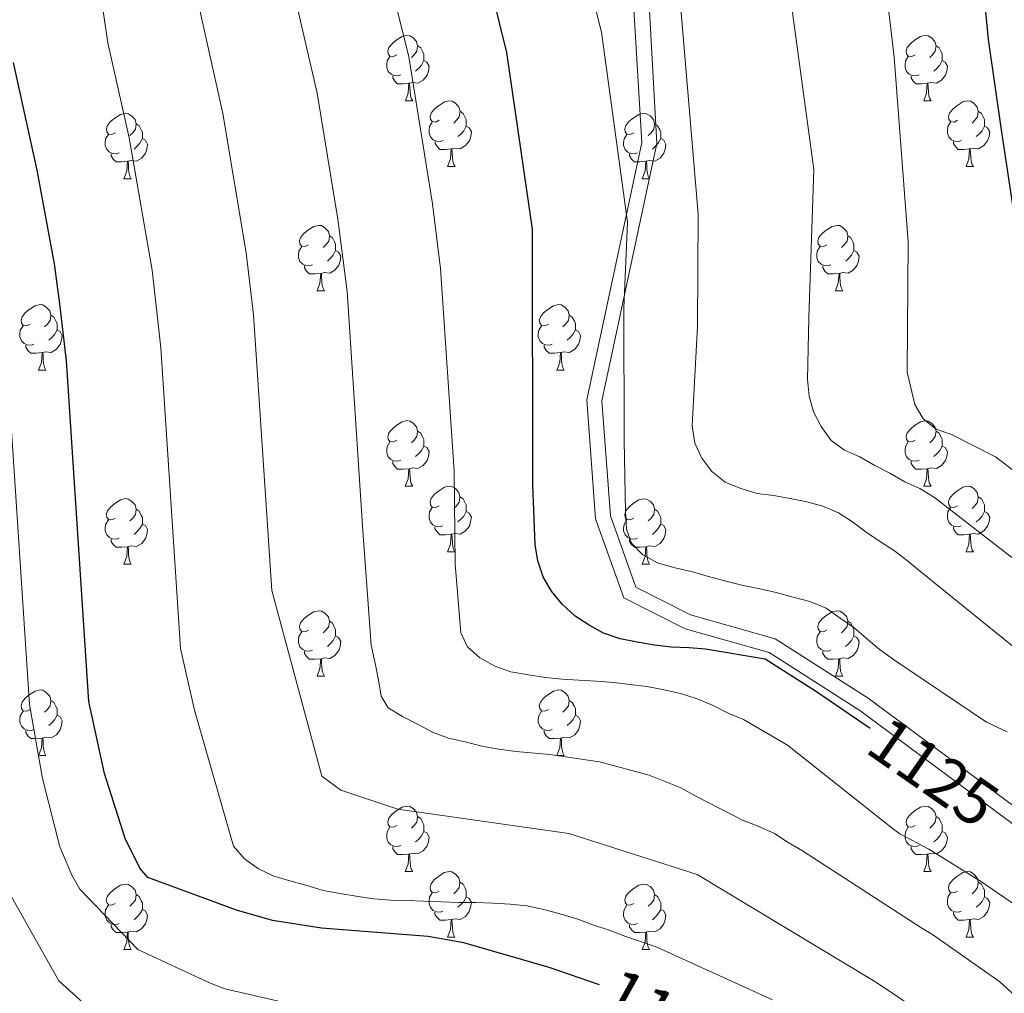
# Model space of a CAD drawing. Units: metres. Extents: x 616237 to 620743, y 4761412 to 4764459.
# Drawn here: x 618106 to 618257, y 4761946 to 4762095 of the extents above; entities that cross this region are included whole.
import ezdxf
from ezdxf.enums import TextEntityAlignment as Align

# ---------------------------------------------------------------- set-up
doc = ezdxf.new("R2010")
doc.units = ezdxf.units.M
doc.header["$MEASUREMENT"] = 0
doc.linetypes.add('DGN Style 3', pattern=[1147.6976, 819.784, -327.9136])
for name, color, linetype, lineweight in [('Nivel 21', 7, 'Continuous', 0), ('Nivel 36', 7, 'Continuous', 0), ('Nivel 4', 7, 'Continuous', 0), ('Nivel 41', 7, 'Continuous', 0), ('Nivel 5', 7, 'Continuous', 0), ('Nivel 61', 7, 'Continuous', 0), ('Nivel 63', 7, 'Continuous', 0)]:
    doc.layers.add(name, color=color, linetype=linetype, lineweight=lineweight)
doc.styles.add('Style-Helvetica-Narrow-Oblique', font='txt')

msp = doc.modelspace()

# ---------------------------------------------------------------- linework, layer by layer
at = {"layer": 'Nivel 21', "color": 250, "linetype": 'Continuous', "lineweight": 0}
for points in [[(618175.32, 4762188.52, 1112.38), (618179.38, 4762184.81, 1112.6), (618186.4, 4762178.38, 1112.98), (618189.71, 4762174.73, 1113.18), (618192.97, 4762169.64, 1113.42), (618196.63, 4762162.7, 1113.73), (618198.46, 4762158.42, 1113.92), (618200.8, 4762150.41, 1114.25), (618200.88, 4762145.54, 1114.44), (618201.07, 4762136.5, 1114.8), (618200.91, 4762131.44, 1115), (618200.9, 4762131.28, 1115.01), (618200.8, 4762125.78, 1115.22), (618203.58, 4762075.83, 1117.2)], [(618203.58, 4762075.83, 1117.2), (618195.17, 4762036.42, 1121.21), (618196.46, 4762018.83, 1120.83), (618200.35, 4762007.92, 1121.89), (618208.75, 4762003.67, 1122.83), (618221.69, 4762000.03, 1123.34), (618235.92, 4761990.94, 1123.31), (618282.49, 4761956.37, 1123.68), (618321.94, 4761914.53, 1125.78), (618362.69, 4761873.91, 1123.3), (618381.45, 4761869.66, 1117.99), (618401.5, 4761864.81, 1111.61)]]:
    msp.add_polyline3d(points, dxfattribs=at)
at = {"layer": 'Nivel 21', "color": 250, "linetype": 'DGN Style 3', "lineweight": 0}
msp.add_polyline3d([(618173.62, 4762186.69, 1114.22), (618177.69, 4762182.96, 1113.92), (618184.62, 4762176.61, 1112.98), (618187.72, 4762173.2, 1112.66), (618190.82, 4762168.36, 1112.63), (618194.38, 4762161.61, 1112.75), (618196.12, 4762157.55, 1112.87), (618198.33, 4762149.97, 1113.65), (618198.4, 4762145.42, 1114.47), (618198.58, 4762136.46, 1115.33), (618198.42, 4762131.41, 1115.82), (618198.31, 4762125.67, 1116.35), (618201.28, 4762076.01, 1118.24), (618192.86, 4762036.58, 1122.04), (618194.2, 4762018.36, 1121.65), (618198.5, 4762006.29, 1122.7), (618207.92, 4762001.53, 1123.77), (618220.74, 4761997.92, 1124.45), (618234.62, 4761989.05, 1124.37), (618280.96, 4761954.65, 1124.75), (618320.3, 4761912.94, 1126.74)], dxfattribs=at)
at = {"layer": 'Nivel 36', "color": 92, "linetype": 'Continuous', "lineweight": 0}
for p, q in [((618165.09, 4762082.36), (618166.21, 4762082.36)), ((618244.41, 4762082.36), (618245.54, 4762082.36)), ((618171.56, 4762072.33), (618172.69, 4762072.33)), ((618250.89, 4762072.33), (618252.01, 4762072.33)), ((618122.01, 4762070.42), (618123.13, 4762070.42)), ((618201.33, 4762070.42), (618202.46, 4762070.42)), ((618151.58, 4762053.28), (618152.71, 4762053.28)), ((618230.91, 4762053.28), (618232.04, 4762053.28)), ((618108.95, 4762041.14), (618110.07, 4762041.14)), ((618188.27, 4762041.14), (618189.4, 4762041.14)), ((618165.08, 4762023.37), (618166.21, 4762023.37)), ((618244.41, 4762023.37), (618245.54, 4762023.37)), ((618171.56, 4762013.33), (618172.68, 4762013.33)), ((618250.89, 4762013.33), (618252.01, 4762013.33)), ((618122, 4762011.43), (618123.13, 4762011.43)), ((618201.33, 4762011.43), (618202.46, 4762011.43)), ((618151.58, 4761994.29), (618152.71, 4761994.29)), ((618230.91, 4761994.29), (618232.03, 4761994.29)), ((618108.95, 4761982.15), (618110.07, 4761982.15)), ((618188.27, 4761982.15), (618189.4, 4761982.15)), ((618165.08, 4761964.38), (618166.21, 4761964.38)), ((618244.41, 4761964.38), (618245.54, 4761964.38)), ((618171.56, 4761954.34), (618172.68, 4761954.34)), ((618250.89, 4761954.34), (618252.01, 4761954.34)), ((618122, 4761952.44), (618123.13, 4761952.44)), ((618201.33, 4761952.44), (618202.46, 4761952.44))]:
    msp.add_line(p, q, dxfattribs=at)
at = {"layer": 'Nivel 36', "color": 92, "linetype": 'Continuous', "lineweight": 0, "flags": 128}
for points in [[(618163.79, 4762089.42), (618163.26, 4762089.16), (618162.73, 4762089.21), (618162.46, 4762089.58), (618162.41, 4762090.01), (618162.57, 4762090.53), (618163.05, 4762091.12), (618163.68, 4762091.65), (618164.58, 4762092.24), (618165.33, 4762092.4), (618165.75, 4762092.34), (618166.28, 4762092.03), (618166.81, 4762091.44), (618166.97, 4762090.8), (618166.86, 4762089.95), (618166.44, 4762089.42), (618166.02, 4762089)], [(618243.11, 4762089.42), (618242.58, 4762089.16), (618242.05, 4762089.21), (618241.79, 4762089.58), (618241.73, 4762090.01), (618241.89, 4762090.53), (618242.37, 4762091.12), (618243.01, 4762091.65), (618243.91, 4762092.24), (618244.65, 4762092.4), (618245.08, 4762092.34), (618245.61, 4762092.03), (618246.14, 4762091.44), (618246.3, 4762090.8), (618246.19, 4762089.95), (618245.76, 4762089.42), (618245.34, 4762089)], [(618166.97, 4762090.8), (618167.45, 4762090.49), (618167.76, 4762089.85), (618167.92, 4762089.53), (618167.92, 4762088.95), (618167.92, 4762088.52), (618167.55, 4762087.83), (618167.13, 4762087.35), (618166.65, 4762086.93)], [(618246.3, 4762090.8), (618246.77, 4762090.49), (618247.09, 4762089.85), (618247.25, 4762089.53), (618247.25, 4762088.95), (618247.25, 4762088.52), (618246.88, 4762087.83), (618246.46, 4762087.35), (618245.98, 4762086.93)], [(618164.37, 4762086.34), (618163.95, 4762086.18), (618163.36, 4762086.24), (618162.89, 4762086.45), (618162.46, 4762086.88), (618162.25, 4762087.46), (618162.25, 4762087.88), (618162.3, 4762088.47), (618162.73, 4762089.16)], [(618167.92, 4762088.52), (618168.38, 4762088.27), (618168.72, 4762087.66), (618168.61, 4762086.93), (618168.4, 4762086.29), (618167.82, 4762085.55), (618167.02, 4762085.07), (618166.17, 4762085.18), (618165.74, 4762085.05)], [(618243.7, 4762086.34), (618243.27, 4762086.18), (618242.69, 4762086.24), (618242.21, 4762086.45), (618241.79, 4762086.88), (618241.57, 4762087.46), (618241.57, 4762087.88), (618241.63, 4762088.47), (618242.05, 4762089.16)], [(618247.25, 4762088.52), (618247.7, 4762088.27), (618248.05, 4762087.66), (618247.94, 4762086.93), (618247.73, 4762086.29), (618247.14, 4762085.55), (618246.35, 4762085.07), (618245.5, 4762085.18), (618245.07, 4762085.05)], [(618165.63, 4762085.05), (618164.74, 4762084.96), (618163.9, 4762084.96), (618163.47, 4762085.39), (618163.15, 4762085.87), (618163.15, 4762086.18)], [(618165.09, 4762082.36), (618165.52, 4762083.52), (618165.63, 4762085.05), (618165.74, 4762085.05), (618165.78, 4762084.46), (618165.81, 4762083.78), (618165.88, 4762083.16), (618166, 4762082.76), (618166.21, 4762082.36)], [(618244.96, 4762085.05), (618244.07, 4762084.96), (618243.22, 4762084.96), (618242.8, 4762085.39), (618242.48, 4762085.87), (618242.48, 4762086.18)], [(618244.41, 4762082.36), (618244.85, 4762083.52), (618244.96, 4762085.05), (618245.07, 4762085.05), (618245.1, 4762084.46), (618245.14, 4762083.78), (618245.21, 4762083.16), (618245.32, 4762082.76), (618245.54, 4762082.36)], [(618170.26, 4762079.39), (618169.73, 4762079.12), (618169.2, 4762079.18), (618168.94, 4762079.55), (618168.88, 4762079.97), (618169.04, 4762080.49), (618169.52, 4762081.09), (618170.16, 4762081.62), (618171.06, 4762082.2), (618171.8, 4762082.36), (618172.23, 4762082.31), (618172.76, 4762081.99), (618173.29, 4762081.41), (618173.45, 4762080.77), (618173.34, 4762079.92), (618172.91, 4762079.39), (618172.49, 4762078.96)], [(618249.59, 4762079.39), (618249.06, 4762079.12), (618248.53, 4762079.18), (618248.26, 4762079.55), (618248.21, 4762079.97), (618248.37, 4762080.49), (618248.85, 4762081.09), (618249.48, 4762081.62), (618250.38, 4762082.2), (618251.13, 4762082.36), (618251.55, 4762082.31), (618252.08, 4762081.99), (618252.61, 4762081.41), (618252.77, 4762080.77), (618252.66, 4762079.92), (618252.24, 4762079.39), (618251.82, 4762078.96)], [(618120.71, 4762077.48), (618120.18, 4762077.22), (618119.65, 4762077.27), (618119.38, 4762077.64), (618119.33, 4762078.07), (618119.49, 4762078.59), (618119.97, 4762079.18), (618120.6, 4762079.71), (618121.5, 4762080.3), (618122.25, 4762080.46), (618122.67, 4762080.4), (618123.2, 4762080.09), (618123.73, 4762079.5), (618123.89, 4762078.86), (618123.78, 4762078.01), (618123.36, 4762077.48), (618122.94, 4762077.06)], [(618173.45, 4762080.77), (618173.92, 4762080.45), (618174.24, 4762079.81), (618174.4, 4762079.49), (618174.4, 4762078.91), (618174.4, 4762078.49), (618174.03, 4762077.8), (618173.61, 4762077.32), (618173.13, 4762076.9)], [(618200.03, 4762077.48), (618199.5, 4762077.22), (618198.97, 4762077.27), (618198.71, 4762077.64), (618198.65, 4762078.07), (618198.81, 4762078.59), (618199.29, 4762079.18), (618199.93, 4762079.71), (618200.83, 4762080.3), (618201.57, 4762080.46), (618202, 4762080.4), (618202.53, 4762080.09), (618203.06, 4762079.5), (618203.22, 4762078.86), (618203.11, 4762078.01), (618202.68, 4762077.48), (618202.26, 4762077.06)], [(618252.77, 4762080.77), (618253.25, 4762080.45), (618253.56, 4762079.81), (618253.72, 4762079.49), (618253.72, 4762078.91), (618253.72, 4762078.49), (618253.35, 4762077.8), (618252.93, 4762077.32), (618252.45, 4762076.9)], [(618123.89, 4762078.86), (618124.37, 4762078.55), (618124.68, 4762077.91), (618124.84, 4762077.59), (618124.84, 4762077.01), (618124.84, 4762076.58), (618124.47, 4762075.89), (618124.05, 4762075.41), (618123.57, 4762074.99)], [(618170.85, 4762076.31), (618170.42, 4762076.15), (618169.84, 4762076.21), (618169.36, 4762076.42), (618168.94, 4762076.84), (618168.72, 4762077.43), (618168.72, 4762077.85), (618168.78, 4762078.43), (618169.2, 4762079.12)], [(618203.22, 4762078.86), (618203.69, 4762078.55), (618204.01, 4762077.91), (618204.17, 4762077.59), (618204.17, 4762077.01), (618204.17, 4762076.58), (618203.8, 4762075.89), (618203.38, 4762075.41), (618202.9, 4762074.99)], [(618250.17, 4762076.31), (618249.75, 4762076.15), (618249.16, 4762076.21), (618248.69, 4762076.42), (618248.26, 4762076.84), (618248.05, 4762077.43), (618248.05, 4762077.85), (618248.1, 4762078.43), (618248.53, 4762079.12)], [(618174.4, 4762078.49), (618174.85, 4762078.24), (618175.2, 4762077.62), (618175.09, 4762076.9), (618174.88, 4762076.26), (618174.29, 4762075.52), (618173.5, 4762075.04), (618172.65, 4762075.14), (618172.22, 4762075.01)], [(618253.72, 4762078.49), (618254.18, 4762078.24), (618254.52, 4762077.62), (618254.41, 4762076.9), (618254.2, 4762076.26), (618253.62, 4762075.52), (618252.82, 4762075.04), (618251.97, 4762075.14), (618251.54, 4762075.01)], [(618121.29, 4762074.4), (618120.87, 4762074.24), (618120.28, 4762074.3), (618119.81, 4762074.51), (618119.38, 4762074.94), (618119.17, 4762075.52), (618119.17, 4762075.94), (618119.22, 4762076.53), (618119.65, 4762077.22)], [(618124.84, 4762076.58), (618125.3, 4762076.33), (618125.64, 4762075.72), (618125.53, 4762074.99), (618125.32, 4762074.35), (618124.74, 4762073.61), (618123.94, 4762073.13), (618123.09, 4762073.24), (618122.66, 4762073.11)], [(618172.11, 4762075.01), (618171.22, 4762074.93), (618170.37, 4762074.93), (618169.95, 4762075.36), (618169.63, 4762075.83), (618169.63, 4762076.15)], [(618200.62, 4762074.4), (618200.19, 4762074.24), (618199.61, 4762074.3), (618199.13, 4762074.51), (618198.71, 4762074.94), (618198.49, 4762075.52), (618198.49, 4762075.94), (618198.55, 4762076.53), (618198.97, 4762077.22)], [(618204.17, 4762076.58), (618204.62, 4762076.33), (618204.97, 4762075.72), (618204.86, 4762074.99), (618204.65, 4762074.35), (618204.06, 4762073.61), (618203.27, 4762073.13), (618202.42, 4762073.24), (618201.99, 4762073.11)], [(618251.43, 4762075.01), (618250.54, 4762074.93), (618249.7, 4762074.93), (618249.27, 4762075.36), (618248.95, 4762075.83), (618248.95, 4762076.15)], [(618171.56, 4762072.33), (618172, 4762073.49), (618172.11, 4762075.01), (618172.22, 4762075.01), (618172.25, 4762074.43), (618172.29, 4762073.74), (618172.36, 4762073.13), (618172.47, 4762072.73), (618172.69, 4762072.33)], [(618250.89, 4762072.33), (618251.32, 4762073.49), (618251.43, 4762075.01), (618251.54, 4762075.01), (618251.58, 4762074.43), (618251.61, 4762073.74), (618251.68, 4762073.13), (618251.8, 4762072.73), (618252.01, 4762072.33)], [(618122.55, 4762073.11), (618121.66, 4762073.02), (618120.82, 4762073.02), (618120.39, 4762073.45), (618120.07, 4762073.93), (618120.07, 4762074.24)], [(618122.01, 4762070.42), (618122.44, 4762071.58), (618122.55, 4762073.11), (618122.66, 4762073.11), (618122.7, 4762072.52), (618122.73, 4762071.84), (618122.8, 4762071.22), (618122.92, 4762070.82), (618123.13, 4762070.42)], [(618201.88, 4762073.11), (618200.99, 4762073.02), (618200.14, 4762073.02), (618199.72, 4762073.45), (618199.4, 4762073.93), (618199.4, 4762074.24)], [(618201.33, 4762070.42), (618201.77, 4762071.58), (618201.88, 4762073.11), (618201.99, 4762073.11), (618202.02, 4762072.52), (618202.06, 4762071.84), (618202.13, 4762071.22), (618202.24, 4762070.82), (618202.46, 4762070.42)], [(618150.28, 4762060.34), (618149.75, 4762060.07), (618149.22, 4762060.13), (618148.96, 4762060.5), (618148.9, 4762060.92), (618149.06, 4762061.44), (618149.54, 4762062.04), (618150.18, 4762062.57), (618151.08, 4762063.15), (618151.82, 4762063.31), (618152.25, 4762063.26), (618152.78, 4762062.94), (618153.31, 4762062.36), (618153.47, 4762061.72), (618153.36, 4762060.87), (618152.93, 4762060.34), (618152.51, 4762059.91)], [(618229.61, 4762060.34), (618229.08, 4762060.07), (618228.55, 4762060.13), (618228.28, 4762060.5), (618228.23, 4762060.92), (618228.39, 4762061.44), (618228.87, 4762062.04), (618229.5, 4762062.57), (618230.4, 4762063.15), (618231.15, 4762063.31), (618231.58, 4762063.26), (618232.1, 4762062.94), (618232.64, 4762062.36), (618232.8, 4762061.72), (618232.68, 4762060.87), (618232.26, 4762060.34), (618231.84, 4762059.91)], [(618153.47, 4762061.72), (618153.94, 4762061.4), (618154.26, 4762060.76), (618154.42, 4762060.44), (618154.42, 4762059.86), (618154.42, 4762059.44), (618154.05, 4762058.75), (618153.63, 4762058.27), (618153.15, 4762057.85)], [(618232.8, 4762061.72), (618233.27, 4762061.4), (618233.58, 4762060.76), (618233.74, 4762060.44), (618233.74, 4762059.86), (618233.74, 4762059.44), (618233.38, 4762058.75), (618232.96, 4762058.27), (618232.48, 4762057.85)], [(618150.87, 4762057.26), (618150.44, 4762057.1), (618149.86, 4762057.16), (618149.38, 4762057.37), (618148.96, 4762057.79), (618148.74, 4762058.38), (618148.74, 4762058.8), (618148.8, 4762059.38), (618149.22, 4762060.07)], [(618154.42, 4762059.44), (618154.87, 4762059.19), (618155.22, 4762058.57), (618155.11, 4762057.85), (618154.9, 4762057.21), (618154.31, 4762056.47), (618153.52, 4762055.99), (618152.67, 4762056.09), (618152.24, 4762055.96)], [(618230.2, 4762057.26), (618229.77, 4762057.1), (618229.18, 4762057.16), (618228.71, 4762057.37), (618228.28, 4762057.79), (618228.07, 4762058.38), (618228.07, 4762058.8), (618228.12, 4762059.38), (618228.55, 4762060.07)], [(618233.74, 4762059.44), (618234.2, 4762059.19), (618234.54, 4762058.57), (618234.44, 4762057.85), (618234.22, 4762057.21), (618233.64, 4762056.47), (618232.84, 4762055.99), (618232, 4762056.09), (618231.56, 4762055.96)], [(618152.13, 4762055.96), (618151.24, 4762055.88), (618150.39, 4762055.88), (618149.97, 4762056.31), (618149.65, 4762056.78), (618149.65, 4762057.1)], [(618231.46, 4762055.96), (618230.56, 4762055.88), (618229.72, 4762055.88), (618229.3, 4762056.31), (618228.98, 4762056.78), (618228.98, 4762057.1)], [(618151.58, 4762053.28), (618152.02, 4762054.44), (618152.13, 4762055.96), (618152.24, 4762055.96), (618152.27, 4762055.38), (618152.31, 4762054.69), (618152.38, 4762054.08), (618152.49, 4762053.68), (618152.71, 4762053.28)], [(618230.91, 4762053.28), (618231.34, 4762054.44), (618231.46, 4762055.96), (618231.56, 4762055.96), (618231.6, 4762055.38), (618231.64, 4762054.69), (618231.7, 4762054.08), (618231.82, 4762053.68), (618232.04, 4762053.28)], [(618107.65, 4762048.2), (618107.12, 4762047.93), (618106.59, 4762047.99), (618106.32, 4762048.36), (618106.27, 4762048.78), (618106.43, 4762049.3), (618106.91, 4762049.9), (618107.54, 4762050.43), (618108.44, 4762051.01), (618109.19, 4762051.17), (618109.61, 4762051.12), (618110.14, 4762050.8), (618110.67, 4762050.22), (618110.83, 4762049.58), (618110.72, 4762048.73), (618110.3, 4762048.2), (618109.88, 4762047.77)], [(618186.97, 4762048.2), (618186.44, 4762047.93), (618185.91, 4762047.99), (618185.65, 4762048.36), (618185.59, 4762048.78), (618185.75, 4762049.3), (618186.23, 4762049.9), (618186.87, 4762050.43), (618187.77, 4762051.01), (618188.51, 4762051.17), (618188.94, 4762051.12), (618189.47, 4762050.8), (618190, 4762050.22), (618190.16, 4762049.58), (618190.05, 4762048.73), (618189.62, 4762048.2), (618189.2, 4762047.77)], [(618110.83, 4762049.58), (618111.31, 4762049.26), (618111.62, 4762048.62), (618111.78, 4762048.3), (618111.78, 4762047.72), (618111.78, 4762047.3), (618111.41, 4762046.61), (618110.99, 4762046.13), (618110.51, 4762045.71)], [(618190.16, 4762049.58), (618190.63, 4762049.26), (618190.95, 4762048.62), (618191.11, 4762048.3), (618191.11, 4762047.72), (618191.11, 4762047.3), (618190.74, 4762046.61), (618190.32, 4762046.13), (618189.84, 4762045.71)], [(618108.23, 4762045.12), (618107.81, 4762044.96), (618107.22, 4762045.02), (618106.75, 4762045.23), (618106.32, 4762045.65), (618106.11, 4762046.24), (618106.11, 4762046.66), (618106.16, 4762047.24), (618106.59, 4762047.93)], [(618111.78, 4762047.3), (618112.24, 4762047.05), (618112.58, 4762046.43), (618112.47, 4762045.71), (618112.26, 4762045.07), (618111.68, 4762044.33), (618110.88, 4762043.85), (618110.03, 4762043.95), (618109.6, 4762043.82)], [(618187.56, 4762045.12), (618187.13, 4762044.96), (618186.55, 4762045.02), (618186.07, 4762045.23), (618185.65, 4762045.65), (618185.43, 4762046.24), (618185.43, 4762046.66), (618185.49, 4762047.24), (618185.91, 4762047.93)], [(618191.11, 4762047.3), (618191.56, 4762047.05), (618191.91, 4762046.43), (618191.8, 4762045.71), (618191.59, 4762045.07), (618191, 4762044.33), (618190.21, 4762043.85), (618189.36, 4762043.95), (618188.93, 4762043.82)], [(618109.49, 4762043.82), (618108.6, 4762043.74), (618107.76, 4762043.74), (618107.33, 4762044.17), (618107.01, 4762044.64), (618107.01, 4762044.96)], [(618188.82, 4762043.82), (618187.93, 4762043.74), (618187.08, 4762043.74), (618186.66, 4762044.17), (618186.34, 4762044.64), (618186.34, 4762044.96)], [(618108.95, 4762041.14), (618109.38, 4762042.3), (618109.49, 4762043.82), (618109.6, 4762043.82), (618109.64, 4762043.24), (618109.67, 4762042.55), (618109.74, 4762041.94), (618109.86, 4762041.54), (618110.07, 4762041.14)], [(618188.27, 4762041.14), (618188.71, 4762042.3), (618188.82, 4762043.82), (618188.93, 4762043.82), (618188.96, 4762043.24), (618189, 4762042.55), (618189.07, 4762041.94), (618189.18, 4762041.54), (618189.4, 4762041.14)], [(618163.79, 4762030.43), (618163.26, 4762030.17), (618162.73, 4762030.22), (618162.46, 4762030.59), (618162.41, 4762031.01), (618162.57, 4762031.53), (618163.05, 4762032.13), (618163.68, 4762032.66), (618164.58, 4762033.25), (618165.33, 4762033.41), (618165.75, 4762033.35), (618166.28, 4762033.03), (618166.81, 4762032.45), (618166.97, 4762031.81), (618166.86, 4762030.96), (618166.44, 4762030.43), (618166.02, 4762030.01)], [(618243.11, 4762030.43), (618242.58, 4762030.16), (618242.05, 4762030.22), (618241.79, 4762030.59), (618241.73, 4762031.01), (618241.89, 4762031.53), (618242.37, 4762032.13), (618243.01, 4762032.66), (618243.91, 4762033.24), (618244.65, 4762033.4), (618245.08, 4762033.35), (618245.61, 4762033.03), (618246.14, 4762032.45), (618246.3, 4762031.81), (618246.19, 4762030.96), (618245.76, 4762030.43), (618245.34, 4762030)], [(618166.97, 4762031.81), (618167.45, 4762031.49), (618167.76, 4762030.85), (618167.92, 4762030.53), (618167.92, 4762029.95), (618167.92, 4762029.53), (618167.55, 4762028.84), (618167.13, 4762028.36), (618166.65, 4762027.94)], [(618246.3, 4762031.81), (618246.77, 4762031.49), (618247.09, 4762030.85), (618247.25, 4762030.53), (618247.25, 4762029.95), (618247.25, 4762029.53), (618246.88, 4762028.84), (618246.46, 4762028.36), (618245.98, 4762027.94)], [(618164.37, 4762027.35), (618163.94, 4762027.19), (618163.36, 4762027.25), (618162.88, 4762027.46), (618162.46, 4762027.89), (618162.24, 4762028.47), (618162.24, 4762028.89), (618162.3, 4762029.47), (618162.73, 4762030.17)], [(618167.92, 4762029.53), (618168.38, 4762029.28), (618168.72, 4762028.67), (618168.61, 4762027.94), (618168.4, 4762027.3), (618167.82, 4762026.56), (618167.02, 4762026.08), (618166.17, 4762026.19), (618165.74, 4762026.05)], [(618243.7, 4762027.35), (618243.27, 4762027.19), (618242.69, 4762027.25), (618242.21, 4762027.46), (618241.79, 4762027.88), (618241.57, 4762028.47), (618241.57, 4762028.89), (618241.63, 4762029.47), (618242.05, 4762030.16)], [(618247.25, 4762029.53), (618247.7, 4762029.28), (618248.05, 4762028.66), (618247.94, 4762027.94), (618247.73, 4762027.3), (618247.14, 4762026.56), (618246.35, 4762026.08), (618245.5, 4762026.18), (618245.07, 4762026.05)], [(618165.63, 4762026.05), (618164.74, 4762025.97), (618163.9, 4762025.97), (618163.47, 4762026.4), (618163.15, 4762026.87), (618163.15, 4762027.19)], [(618244.96, 4762026.05), (618244.07, 4762025.97), (618243.22, 4762025.97), (618242.8, 4762026.4), (618242.48, 4762026.87), (618242.48, 4762027.19)], [(618165.08, 4762023.37), (618165.52, 4762024.53), (618165.63, 4762026.05), (618165.74, 4762026.05), (618165.78, 4762025.47), (618165.81, 4762024.79), (618165.88, 4762024.17), (618166, 4762023.77), (618166.21, 4762023.37)], [(618244.41, 4762023.37), (618244.85, 4762024.53), (618244.96, 4762026.05), (618245.07, 4762026.05), (618245.1, 4762025.47), (618245.14, 4762024.78), (618245.21, 4762024.17), (618245.32, 4762023.77), (618245.54, 4762023.37)], [(618170.26, 4762020.39), (618169.73, 4762020.13), (618169.2, 4762020.19), (618168.94, 4762020.55), (618168.88, 4762020.98), (618169.04, 4762021.5), (618169.52, 4762022.09), (618170.16, 4762022.63), (618171.06, 4762023.21), (618171.8, 4762023.37), (618172.22, 4762023.31), (618172.76, 4762023), (618173.28, 4762022.41), (618173.44, 4762021.77), (618173.34, 4762020.93), (618172.91, 4762020.39), (618172.49, 4762019.97)], [(618249.59, 4762020.39), (618249.06, 4762020.13), (618248.53, 4762020.18), (618248.26, 4762020.55), (618248.21, 4762020.98), (618248.37, 4762021.5), (618248.85, 4762022.09), (618249.48, 4762022.62), (618250.38, 4762023.21), (618251.13, 4762023.37), (618251.55, 4762023.31), (618252.08, 4762023), (618252.61, 4762022.41), (618252.77, 4762021.77), (618252.66, 4762020.92), (618252.24, 4762020.39), (618251.82, 4762019.97)], [(618173.44, 4762021.77), (618173.92, 4762021.46), (618174.24, 4762020.82), (618174.4, 4762020.5), (618174.4, 4762019.92), (618174.4, 4762019.49), (618174.02, 4762018.81), (618173.6, 4762018.33), (618173.12, 4762017.91)], [(618252.77, 4762021.77), (618253.25, 4762021.46), (618253.56, 4762020.82), (618253.72, 4762020.5), (618253.72, 4762019.92), (618253.72, 4762019.49), (618253.35, 4762018.8), (618252.93, 4762018.32), (618252.45, 4762017.9)], [(618120.7, 4762018.49), (618120.18, 4762018.23), (618119.64, 4762018.28), (618119.38, 4762018.65), (618119.32, 4762019.07), (618119.48, 4762019.59), (618119.96, 4762020.19), (618120.6, 4762020.72), (618121.5, 4762021.31), (618122.24, 4762021.47), (618122.67, 4762021.41), (618123.2, 4762021.09), (618123.73, 4762020.51), (618123.89, 4762019.87), (618123.78, 4762019.02), (618123.36, 4762018.49), (618122.94, 4762018.07)], [(618170.84, 4762017.31), (618170.42, 4762017.15), (618169.84, 4762017.21), (618169.36, 4762017.43), (618168.94, 4762017.85), (618168.72, 4762018.43), (618168.72, 4762018.85), (618168.78, 4762019.44), (618169.2, 4762020.13)], [(618200.03, 4762018.49), (618199.5, 4762018.22), (618198.97, 4762018.28), (618198.71, 4762018.65), (618198.65, 4762019.07), (618198.81, 4762019.59), (618199.29, 4762020.19), (618199.93, 4762020.72), (618200.83, 4762021.3), (618201.57, 4762021.46), (618202, 4762021.41), (618202.53, 4762021.09), (618203.06, 4762020.51), (618203.22, 4762019.87), (618203.11, 4762019.02), (618202.68, 4762018.49), (618202.26, 4762018.06)], [(618250.17, 4762017.31), (618249.75, 4762017.15), (618249.16, 4762017.21), (618248.69, 4762017.42), (618248.26, 4762017.85), (618248.05, 4762018.43), (618248.05, 4762018.85), (618248.1, 4762019.44), (618248.53, 4762020.13)], [(618123.89, 4762019.87), (618124.36, 4762019.55), (618124.68, 4762018.91), (618124.84, 4762018.59), (618124.84, 4762018.01), (618124.84, 4762017.59), (618124.47, 4762016.9), (618124.05, 4762016.42), (618123.57, 4762016)], [(618174.4, 4762019.49), (618174.85, 4762019.25), (618175.2, 4762018.63), (618175.08, 4762017.91), (618174.88, 4762017.27), (618174.29, 4762016.53), (618173.5, 4762016.05), (618172.64, 4762016.15), (618172.22, 4762016.02)], [(618203.22, 4762019.87), (618203.69, 4762019.55), (618204.01, 4762018.91), (618204.17, 4762018.59), (618204.17, 4762018.01), (618204.17, 4762017.59), (618203.8, 4762016.9), (618203.38, 4762016.42), (618202.9, 4762016)], [(618253.72, 4762019.49), (618254.18, 4762019.24), (618254.52, 4762018.63), (618254.41, 4762017.9), (618254.2, 4762017.26), (618253.62, 4762016.52), (618252.82, 4762016.04), (618251.97, 4762016.15), (618251.54, 4762016.02)], [(618121.29, 4762015.41), (618120.86, 4762015.25), (618120.28, 4762015.31), (618119.8, 4762015.52), (618119.38, 4762015.95), (618119.16, 4762016.53), (618119.16, 4762016.95), (618119.22, 4762017.53), (618119.64, 4762018.23)], [(618124.84, 4762017.59), (618125.3, 4762017.34), (618125.64, 4762016.73), (618125.53, 4762016), (618125.32, 4762015.36), (618124.74, 4762014.62), (618123.94, 4762014.14), (618123.09, 4762014.25), (618122.66, 4762014.11)], [(618172.1, 4762016.02), (618171.22, 4762015.93), (618170.37, 4762015.93), (618169.94, 4762016.37), (618169.62, 4762016.84), (618169.62, 4762017.15)], [(618200.62, 4762015.41), (618200.19, 4762015.25), (618199.61, 4762015.31), (618199.13, 4762015.52), (618198.71, 4762015.94), (618198.49, 4762016.53), (618198.49, 4762016.95), (618198.55, 4762017.53), (618198.97, 4762018.22)], [(618204.17, 4762017.59), (618204.62, 4762017.34), (618204.97, 4762016.72), (618204.86, 4762016), (618204.65, 4762015.36), (618204.06, 4762014.62), (618203.27, 4762014.14), (618202.42, 4762014.24), (618201.99, 4762014.11)], [(618251.43, 4762016.02), (618250.54, 4762015.93), (618249.7, 4762015.93), (618249.27, 4762016.36), (618248.95, 4762016.84), (618248.95, 4762017.15)], [(618171.56, 4762013.33), (618172, 4762014.49), (618172.1, 4762016.02), (618172.22, 4762016.02), (618172.25, 4762015.43), (618172.28, 4762014.75), (618172.36, 4762014.13), (618172.47, 4762013.73), (618172.68, 4762013.33)], [(618250.89, 4762013.33), (618251.32, 4762014.49), (618251.43, 4762016.02), (618251.54, 4762016.02), (618251.58, 4762015.43), (618251.61, 4762014.75), (618251.68, 4762014.13), (618251.8, 4762013.73), (618252.01, 4762013.33)], [(618122.55, 4762014.11), (618121.66, 4762014.03), (618120.82, 4762014.03), (618120.39, 4762014.46), (618120.07, 4762014.93), (618120.07, 4762015.25)], [(618122, 4762011.43), (618122.44, 4762012.59), (618122.55, 4762014.11), (618122.66, 4762014.11), (618122.7, 4762013.53), (618122.73, 4762012.85), (618122.8, 4762012.23), (618122.92, 4762011.83), (618123.13, 4762011.43)], [(618201.88, 4762014.11), (618200.99, 4762014.03), (618200.14, 4762014.03), (618199.72, 4762014.46), (618199.4, 4762014.93), (618199.4, 4762015.25)], [(618201.33, 4762011.43), (618201.77, 4762012.59), (618201.88, 4762014.11), (618201.99, 4762014.11), (618202.02, 4762013.53), (618202.06, 4762012.84), (618202.13, 4762012.23), (618202.24, 4762011.83), (618202.46, 4762011.43)], [(618150.28, 4762001.35), (618149.75, 4762001.08), (618149.22, 4762001.14), (618148.96, 4762001.51), (618148.9, 4762001.93), (618149.06, 4762002.45), (618149.54, 4762003.05), (618150.18, 4762003.58), (618151.08, 4762004.16), (618151.82, 4762004.32), (618152.25, 4762004.27), (618152.78, 4762003.95), (618153.31, 4762003.37), (618153.47, 4762002.73), (618153.36, 4762001.88), (618152.93, 4762001.35), (618152.51, 4762000.92)], [(618229.61, 4762001.35), (618229.08, 4762001.08), (618228.55, 4762001.14), (618228.28, 4762001.51), (618228.23, 4762001.93), (618228.39, 4762002.45), (618228.87, 4762003.05), (618229.5, 4762003.58), (618230.4, 4762004.16), (618231.15, 4762004.32), (618231.57, 4762004.27), (618232.1, 4762003.95), (618232.63, 4762003.37), (618232.79, 4762002.73), (618232.68, 4762001.88), (618232.26, 4762001.35), (618231.84, 4762000.92)], [(618153.47, 4762002.73), (618153.94, 4762002.41), (618154.26, 4762001.77), (618154.42, 4762001.45), (618154.42, 4762000.87), (618154.42, 4762000.45), (618154.05, 4761999.76), (618153.63, 4761999.28), (618153.15, 4761998.86)], [(618232.79, 4762002.73), (618233.27, 4762002.41), (618233.58, 4762001.77), (618233.74, 4762001.45), (618233.74, 4762000.87), (618233.74, 4762000.45), (618233.37, 4761999.76), (618232.95, 4761999.28), (618232.47, 4761998.86)], [(618150.87, 4761998.27), (618150.44, 4761998.11), (618149.86, 4761998.17), (618149.38, 4761998.38), (618148.96, 4761998.8), (618148.74, 4761999.39), (618148.74, 4761999.81), (618148.8, 4762000.39), (618149.22, 4762001.08)], [(618230.19, 4761998.27), (618229.77, 4761998.11), (618229.18, 4761998.17), (618228.71, 4761998.38), (618228.28, 4761998.8), (618228.07, 4761999.39), (618228.07, 4761999.81), (618228.12, 4762000.39), (618228.55, 4762001.08)], [(618154.42, 4762000.45), (618154.87, 4762000.2), (618155.22, 4761999.58), (618155.11, 4761998.86), (618154.9, 4761998.22), (618154.31, 4761997.48), (618153.52, 4761997), (618152.67, 4761997.1), (618152.24, 4761996.97)], [(618233.74, 4762000.45), (618234.2, 4762000.2), (618234.54, 4761999.58), (618234.43, 4761998.86), (618234.22, 4761998.22), (618233.64, 4761997.48), (618232.84, 4761997), (618231.99, 4761997.1), (618231.56, 4761996.97)], [(618152.13, 4761996.97), (618151.24, 4761996.89), (618150.39, 4761996.89), (618149.97, 4761997.32), (618149.65, 4761997.79), (618149.65, 4761998.11)], [(618231.45, 4761996.97), (618230.56, 4761996.89), (618229.72, 4761996.89), (618229.29, 4761997.32), (618228.97, 4761997.79), (618228.97, 4761998.11)], [(618151.58, 4761994.29), (618152.02, 4761995.45), (618152.13, 4761996.97), (618152.24, 4761996.97), (618152.27, 4761996.39), (618152.31, 4761995.7), (618152.38, 4761995.09), (618152.49, 4761994.69), (618152.71, 4761994.29)], [(618230.91, 4761994.29), (618231.34, 4761995.45), (618231.45, 4761996.97), (618231.56, 4761996.97), (618231.6, 4761996.39), (618231.63, 4761995.7), (618231.7, 4761995.09), (618231.82, 4761994.69), (618232.03, 4761994.29)], [(618107.65, 4761989.21), (618107.12, 4761988.94), (618106.59, 4761989), (618106.32, 4761989.37), (618106.27, 4761989.79), (618106.43, 4761990.31), (618106.91, 4761990.91), (618107.54, 4761991.44), (618108.44, 4761992.02), (618109.19, 4761992.18), (618109.61, 4761992.13), (618110.14, 4761991.81), (618110.67, 4761991.23), (618110.83, 4761990.59), (618110.72, 4761989.74), (618110.3, 4761989.21), (618109.88, 4761988.78)], [(618186.97, 4761989.21), (618186.44, 4761988.94), (618185.91, 4761989), (618185.65, 4761989.37), (618185.59, 4761989.79), (618185.75, 4761990.31), (618186.23, 4761990.91), (618186.87, 4761991.44), (618187.77, 4761992.02), (618188.51, 4761992.18), (618188.94, 4761992.13), (618189.47, 4761991.81), (618190, 4761991.23), (618190.16, 4761990.59), (618190.05, 4761989.74), (618189.62, 4761989.21), (618189.2, 4761988.78)], [(618110.83, 4761990.59), (618111.31, 4761990.27), (618111.62, 4761989.63), (618111.78, 4761989.31), (618111.78, 4761988.73), (618111.78, 4761988.31), (618111.41, 4761987.62), (618110.99, 4761987.14), (618110.51, 4761986.72)], [(618190.16, 4761990.59), (618190.63, 4761990.27), (618190.95, 4761989.63), (618191.11, 4761989.31), (618191.11, 4761988.73), (618191.11, 4761988.31), (618190.74, 4761987.62), (618190.32, 4761987.14), (618189.84, 4761986.72)], [(618108.23, 4761986.13), (618107.81, 4761985.97), (618107.22, 4761986.03), (618106.75, 4761986.24), (618106.32, 4761986.66), (618106.11, 4761987.25), (618106.11, 4761987.67), (618106.16, 4761988.25), (618106.59, 4761988.94)], [(618187.56, 4761986.13), (618187.13, 4761985.97), (618186.55, 4761986.03), (618186.07, 4761986.24), (618185.65, 4761986.66), (618185.43, 4761987.25), (618185.43, 4761987.67), (618185.49, 4761988.25), (618185.91, 4761988.94)], [(618111.78, 4761988.31), (618112.24, 4761988.06), (618112.58, 4761987.44), (618112.47, 4761986.72), (618112.26, 4761986.08), (618111.68, 4761985.34), (618110.88, 4761984.86), (618110.03, 4761984.96), (618109.6, 4761984.83)], [(618191.11, 4761988.31), (618191.56, 4761988.06), (618191.91, 4761987.44), (618191.8, 4761986.72), (618191.59, 4761986.08), (618191, 4761985.34), (618190.21, 4761984.86), (618189.36, 4761984.96), (618188.93, 4761984.83)], [(618109.49, 4761984.83), (618108.6, 4761984.75), (618107.76, 4761984.75), (618107.33, 4761985.18), (618107.01, 4761985.65), (618107.01, 4761985.97)], [(618188.82, 4761984.83), (618187.93, 4761984.75), (618187.08, 4761984.75), (618186.66, 4761985.18), (618186.34, 4761985.65), (618186.34, 4761985.97)], [(618108.95, 4761982.15), (618109.38, 4761983.31), (618109.49, 4761984.83), (618109.6, 4761984.83), (618109.64, 4761984.25), (618109.67, 4761983.56), (618109.74, 4761982.95), (618109.86, 4761982.55), (618110.07, 4761982.15)], [(618188.27, 4761982.15), (618188.71, 4761983.31), (618188.82, 4761984.83), (618188.93, 4761984.83), (618188.96, 4761984.25), (618189, 4761983.56), (618189.07, 4761982.95), (618189.18, 4761982.55), (618189.4, 4761982.15)], [(618163.78, 4761971.44), (618163.25, 4761971.17), (618162.72, 4761971.23), (618162.46, 4761971.6), (618162.4, 4761972.02), (618162.56, 4761972.54), (618163.04, 4761973.14), (618163.68, 4761973.67), (618164.58, 4761974.25), (618165.32, 4761974.41), (618165.75, 4761974.36), (618166.28, 4761974.04), (618166.81, 4761973.46), (618166.97, 4761972.82), (618166.86, 4761971.97), (618166.43, 4761971.44), (618166.01, 4761971.01)], [(618243.11, 4761971.44), (618242.58, 4761971.17), (618242.05, 4761971.23), (618241.79, 4761971.6), (618241.73, 4761972.02), (618241.89, 4761972.54), (618242.37, 4761973.14), (618243.01, 4761973.67), (618243.91, 4761974.25), (618244.65, 4761974.41), (618245.08, 4761974.36), (618245.61, 4761974.04), (618246.14, 4761973.46), (618246.3, 4761972.82), (618246.19, 4761971.97), (618245.76, 4761971.44), (618245.34, 4761971.01)], [(618166.97, 4761972.82), (618167.44, 4761972.5), (618167.76, 4761971.86), (618167.92, 4761971.54), (618167.92, 4761970.96), (618167.92, 4761970.54), (618167.55, 4761969.85), (618167.13, 4761969.37), (618166.65, 4761968.95)], [(618246.3, 4761972.82), (618246.77, 4761972.5), (618247.09, 4761971.86), (618247.25, 4761971.54), (618247.25, 4761970.96), (618247.25, 4761970.54), (618246.88, 4761969.85), (618246.46, 4761969.37), (618245.98, 4761968.95)], [(618164.37, 4761968.36), (618163.94, 4761968.2), (618163.36, 4761968.26), (618162.88, 4761968.47), (618162.46, 4761968.89), (618162.24, 4761969.48), (618162.24, 4761969.9), (618162.3, 4761970.48), (618162.72, 4761971.17)], [(618167.92, 4761970.54), (618168.37, 4761970.29), (618168.72, 4761969.67), (618168.61, 4761968.95), (618168.4, 4761968.31), (618167.81, 4761967.57), (618167.02, 4761967.09), (618166.17, 4761967.19), (618165.74, 4761967.06)], [(618243.7, 4761968.36), (618243.27, 4761968.2), (618242.69, 4761968.26), (618242.21, 4761968.47), (618241.79, 4761968.89), (618241.57, 4761969.48), (618241.57, 4761969.9), (618241.63, 4761970.48), (618242.05, 4761971.17)], [(618247.25, 4761970.54), (618247.7, 4761970.29), (618248.05, 4761969.67), (618247.94, 4761968.95), (618247.73, 4761968.31), (618247.14, 4761967.57), (618246.35, 4761967.09), (618245.5, 4761967.19), (618245.07, 4761967.06)], [(618165.63, 4761967.06), (618164.74, 4761966.98), (618163.89, 4761966.98), (618163.47, 4761967.41), (618163.15, 4761967.88), (618163.15, 4761968.2)], [(618244.96, 4761967.06), (618244.07, 4761966.98), (618243.22, 4761966.98), (618242.8, 4761967.41), (618242.48, 4761967.88), (618242.48, 4761968.2)], [(618165.08, 4761964.38), (618165.52, 4761965.54), (618165.63, 4761967.06), (618165.74, 4761967.06), (618165.77, 4761966.48), (618165.81, 4761965.79), (618165.88, 4761965.18), (618165.99, 4761964.78), (618166.21, 4761964.38)], [(618244.41, 4761964.38), (618244.85, 4761965.54), (618244.96, 4761967.06), (618245.07, 4761967.06), (618245.1, 4761966.48), (618245.14, 4761965.79), (618245.21, 4761965.18), (618245.32, 4761964.78), (618245.54, 4761964.38)], [(618170.26, 4761961.4), (618169.73, 4761961.14), (618169.2, 4761961.19), (618168.93, 4761961.56), (618168.88, 4761961.99), (618169.04, 4761962.51), (618169.52, 4761963.1), (618170.15, 4761963.63), (618171.05, 4761964.22), (618171.8, 4761964.38), (618172.22, 4761964.32), (618172.75, 4761964.01), (618173.28, 4761963.42), (618173.44, 4761962.78), (618173.33, 4761961.93), (618172.91, 4761961.4), (618172.49, 4761960.98)], [(618249.59, 4761961.4), (618249.06, 4761961.14), (618248.53, 4761961.19), (618248.26, 4761961.56), (618248.21, 4761961.99), (618248.37, 4761962.51), (618248.85, 4761963.1), (618249.48, 4761963.63), (618250.38, 4761964.22), (618251.13, 4761964.38), (618251.55, 4761964.32), (618252.08, 4761964.01), (618252.61, 4761963.42), (618252.77, 4761962.78), (618252.66, 4761961.93), (618252.24, 4761961.4), (618251.82, 4761960.98)], [(618120.7, 4761959.5), (618120.17, 4761959.23), (618119.64, 4761959.29), (618119.38, 4761959.66), (618119.32, 4761960.08), (618119.48, 4761960.6), (618119.96, 4761961.2), (618120.6, 4761961.73), (618121.5, 4761962.31), (618122.24, 4761962.47), (618122.67, 4761962.42), (618123.2, 4761962.1), (618123.73, 4761961.52), (618123.89, 4761960.88), (618123.78, 4761960.03), (618123.35, 4761959.5), (618122.93, 4761959.07)], [(618173.44, 4761962.78), (618173.92, 4761962.47), (618174.23, 4761961.83), (618174.39, 4761961.51), (618174.39, 4761960.93), (618174.39, 4761960.5), (618174.02, 4761959.81), (618173.6, 4761959.33), (618173.12, 4761958.91)], [(618200.03, 4761959.5), (618199.5, 4761959.23), (618198.97, 4761959.29), (618198.71, 4761959.66), (618198.65, 4761960.08), (618198.81, 4761960.6), (618199.29, 4761961.2), (618199.93, 4761961.73), (618200.83, 4761962.31), (618201.57, 4761962.47), (618202, 4761962.42), (618202.53, 4761962.1), (618203.06, 4761961.52), (618203.22, 4761960.88), (618203.11, 4761960.03), (618202.68, 4761959.5), (618202.26, 4761959.07)], [(618252.77, 4761962.78), (618253.25, 4761962.47), (618253.56, 4761961.83), (618253.72, 4761961.51), (618253.72, 4761960.93), (618253.72, 4761960.5), (618253.35, 4761959.81), (618252.93, 4761959.33), (618252.45, 4761958.91)], [(618123.89, 4761960.88), (618124.36, 4761960.56), (618124.68, 4761959.92), (618124.84, 4761959.6), (618124.84, 4761959.02), (618124.84, 4761958.6), (618124.47, 4761957.91), (618124.05, 4761957.43), (618123.57, 4761957.01)], [(618170.84, 4761958.32), (618170.42, 4761958.16), (618169.83, 4761958.22), (618169.36, 4761958.43), (618168.93, 4761958.86), (618168.72, 4761959.44), (618168.72, 4761959.86), (618168.77, 4761960.45), (618169.2, 4761961.14)], [(618174.39, 4761960.5), (618174.85, 4761960.25), (618175.19, 4761959.64), (618175.08, 4761958.91), (618174.87, 4761958.27), (618174.29, 4761957.53), (618173.49, 4761957.05), (618172.64, 4761957.16), (618172.21, 4761957.03)], [(618203.22, 4761960.88), (618203.69, 4761960.56), (618204.01, 4761959.92), (618204.17, 4761959.6), (618204.17, 4761959.02), (618204.17, 4761958.6), (618203.8, 4761957.91), (618203.38, 4761957.43), (618202.9, 4761957.01)], [(618250.17, 4761958.32), (618249.75, 4761958.16), (618249.16, 4761958.22), (618248.69, 4761958.43), (618248.26, 4761958.86), (618248.05, 4761959.44), (618248.05, 4761959.86), (618248.1, 4761960.45), (618248.53, 4761961.14)], [(618253.72, 4761960.5), (618254.18, 4761960.25), (618254.52, 4761959.64), (618254.41, 4761958.91), (618254.2, 4761958.27), (618253.62, 4761957.53), (618252.82, 4761957.05), (618251.97, 4761957.16), (618251.54, 4761957.03)], [(618121.29, 4761956.42), (618120.86, 4761956.26), (618120.28, 4761956.32), (618119.8, 4761956.53), (618119.38, 4761956.95), (618119.16, 4761957.54), (618119.16, 4761957.96), (618119.22, 4761958.54), (618119.64, 4761959.23)], [(618124.84, 4761958.6), (618125.29, 4761958.35), (618125.64, 4761957.73), (618125.53, 4761957.01), (618125.32, 4761956.37), (618124.73, 4761955.63), (618123.94, 4761955.15), (618123.09, 4761955.25), (618122.66, 4761955.12)], [(618200.62, 4761956.42), (618200.19, 4761956.26), (618199.61, 4761956.32), (618199.13, 4761956.53), (618198.71, 4761956.95), (618198.49, 4761957.54), (618198.49, 4761957.96), (618198.55, 4761958.54), (618198.97, 4761959.23)], [(618204.17, 4761958.6), (618204.62, 4761958.35), (618204.97, 4761957.73), (618204.86, 4761957.01), (618204.65, 4761956.37), (618204.06, 4761955.63), (618203.27, 4761955.15), (618202.42, 4761955.25), (618201.99, 4761955.12)], [(618172.1, 4761957.03), (618171.21, 4761956.94), (618170.37, 4761956.94), (618169.94, 4761957.37), (618169.62, 4761957.85), (618169.62, 4761958.16)], [(618171.56, 4761954.34), (618171.99, 4761955.5), (618172.1, 4761957.03), (618172.21, 4761957.03), (618172.25, 4761956.44), (618172.28, 4761955.76), (618172.35, 4761955.14), (618172.47, 4761954.74), (618172.68, 4761954.34)], [(618251.43, 4761957.03), (618250.54, 4761956.94), (618249.7, 4761956.94), (618249.27, 4761957.37), (618248.95, 4761957.85), (618248.95, 4761958.16)], [(618250.89, 4761954.34), (618251.32, 4761955.5), (618251.43, 4761957.03), (618251.54, 4761957.03), (618251.58, 4761956.44), (618251.61, 4761955.76), (618251.68, 4761955.14), (618251.8, 4761954.74), (618252.01, 4761954.34)], [(618122.55, 4761955.12), (618121.66, 4761955.04), (618120.81, 4761955.04), (618120.39, 4761955.47), (618120.07, 4761955.94), (618120.07, 4761956.26)], [(618201.88, 4761955.12), (618200.99, 4761955.04), (618200.14, 4761955.04), (618199.72, 4761955.47), (618199.4, 4761955.94), (618199.4, 4761956.26)], [(618122, 4761952.44), (618122.44, 4761953.6), (618122.55, 4761955.12), (618122.66, 4761955.12), (618122.69, 4761954.54), (618122.73, 4761953.85), (618122.8, 4761953.24), (618122.91, 4761952.84), (618123.13, 4761952.44)], [(618201.33, 4761952.44), (618201.77, 4761953.6), (618201.88, 4761955.12), (618201.99, 4761955.12), (618202.02, 4761954.54), (618202.06, 4761953.85), (618202.13, 4761953.24), (618202.24, 4761952.84), (618202.46, 4761952.44)]]:
    msp.add_lwpolyline(points, dxfattribs=at)
at = {"layer": 'Nivel 4', "color": 36, "linetype": 'Continuous', "lineweight": 30, "flags": 128}
for points, elevation in [([(618285.63, 4762019.18), (618281.21, 4762021.6), (618276.4, 4762023.41), (618274.19, 4762024.85), (618269.56, 4762028.41), (618266.21, 4762032.68), (618264.01, 4762037.71), (618261.5, 4762045.69), (618259.09, 4762059.61), (618256.33, 4762077.93), (618254.31, 4762091.75), (618253.25, 4762102.87), (618252.3, 4762108.64), (618240.17, 4762153.84), (618206.3, 4762207.08)], 1100), ([(618236.21, 4761986.31), (618227.87, 4761992.01), (618220.16, 4761996.91), (618211.04, 4761998.45), (618208.5, 4761998.62), (618205.78, 4761998.75), (618203.24, 4761999.05), (618200.56, 4761999.49), (618197.96, 4762000.02), (618195.41, 4762000.87), (618193.21, 4762002.09), (618191.09, 4762003.49), (618189.11, 4762005.31), (618187.43, 4762007.31), (618186.16, 4762009.5), (618185.34, 4762011.97), (618184.96, 4762014.46), (618184.58, 4762023.59), (618184.52, 4762062.73), (618180.62, 4762089.78), (618177.31, 4762103.24)], 1125.01), ([(618194.82, 4761947.05), (618187.07, 4761949.68), (618174.05, 4761953.49), (618168.59, 4761954.45), (618152.26, 4761955.73), (618144.74, 4761956.89), (618139.23, 4761958.5), (618125.68, 4761963.5), (618124.43, 4761964.89), (618122.21, 4761969.43), (618119.03, 4761979.39), (618116.67, 4761990.4), (618113.22, 4762042.55), (618112.2, 4762051.31), (618111.39, 4762057.4), (618108.76, 4762071.75), (618105.14, 4762088.24)], 1150.01)]:
    msp.add_lwpolyline(points, dxfattribs=dict(at, elevation=elevation))
at = {"layer": 'Nivel 5', "color": 36, "linetype": 'Continuous', "lineweight": 0, "flags": 128}
for points, elevation in [([(618148.1, 4761943.97), (618137.48, 4761946.45), (618135.1, 4761947.36), (618124.12, 4761952.48), (618115.28, 4761961.68), (618114.02, 4761963.85), (618112.23, 4761968.17), (618109.56, 4761978.63), (618107.56, 4761989.94), (618103.98, 4762044.28), (618102.31, 4762059.15), (618100.42, 4762071.53), (618096.72, 4762088.69), (618094.56, 4762102.18), (618092.92, 4762108.98), (618090.15, 4762117.35), (618085.2, 4762128.92), (618078.87, 4762139.21), (618067.48, 4762153.2), (618060.56, 4762160.39), (618040.28, 4762177.11), (617992.35, 4762213.5)], 1155.01), ([(618116.84, 4761943.33), (618112.04, 4761947.66), (618103.87, 4761962.15), (618102.25, 4761966.91), (618101.65, 4761971.33), (618100.15, 4761977.63), (618098.45, 4761989.47), (618097.4, 4762010.16), (618094.92, 4762044.53), (618092.08, 4762071.31), (618087.75, 4762091.58), (618086.36, 4762099.84), (618084.72, 4762106.12), (618082.12, 4762113.62), (618077.76, 4762123.56), (618071.8, 4762133), (618061.74, 4762145.11), (618056.69, 4762150.45), (618034.01, 4762168.86), (617986.66, 4762204.78)], 1160.01), ([(618195.42, 4762199.38), (618215.86, 4762166.88), (618218.19, 4762162.75), (618222.72, 4762156.64), (618225.42, 4762152.08), (618238.04, 4762104.7), (618239.88, 4762089.05), (618242.04, 4762060.81), (618241.86, 4762040.83), (618243.06, 4762035.87), (618244.33, 4762033.68), (618246.31, 4762032.1), (618248.68, 4762031.29)], 1105.01), ([(618092.12, 4762174.56), (618108.78, 4762159.03), (618114.2, 4762151.56), (618116.41, 4762147.88), (618124.19, 4762131.56), (618125.53, 4762129.45), (618128.45, 4762121.62), (618131.91, 4762107.93), (618133.55, 4762096.7), (618137.15, 4762080.42), (618140.73, 4762059.11), (618141.85, 4762049.63), (618144.66, 4762007.4), (618152.3, 4761979.01), (618155.2, 4761976.85), (618163.96, 4761973.96), (618190.12, 4761970.19), (618209.74, 4761963.92), (618236.91, 4761947.54), (618239.65, 4761945.78), (618249.32, 4761939.13)], 1140.01), ([(618263.2, 4761994.71), (618243.97, 4762010.27), (618241.94, 4762011.95), (618239.92, 4762013.49), (618237.8, 4762014.85), (618235.6, 4762016.34), (618233.52, 4762017.92), (618231.37, 4762019.28), (618228.99, 4762020.31), (618226.53, 4762020.98), (618223.98, 4762021.47), (618221.43, 4762021.96), (618218.94, 4762022.27), (618216.43, 4762023.03), (618214.01, 4762024.01), (618211.98, 4762025.64), (618210.44, 4762027.65), (618209.39, 4762029.98), (618208.97, 4762032.64), (618209.81, 4762047.88), (618209.89, 4762065), (618206.18, 4762109.23)], 1115.01), ([(618117.34, 4762106.22), (618119.57, 4762091.24), (618122.81, 4762076.7), (618126.32, 4762056.45), (618127.66, 4762044.56), (618130.7, 4761998.53), (618132.8, 4761989.09), (618138.8, 4761968.27), (618140.48, 4761966.32), (618142.59, 4761964.78), (618144.97, 4761963.7), (618147.43, 4761962.98), (618150.03, 4761962.23), (618152.49, 4761961.51), (618155.04, 4761961.02), (618157.58, 4761960.63), (618160.26, 4761960.23), (618162.8, 4761960.02), (618165.34, 4761959.94), (618167.88, 4761959.86), (618170.6, 4761959.74), (618173.23, 4761959.66), (618175.86, 4761959.63), (618178.49, 4761959.55), (618181.12, 4761959.38), (618183.7, 4761959.12), (618186.3, 4761958.59), (618188.71, 4761957.92), (618191.31, 4761957.16), (618193.78, 4761956.21), (618196.28, 4761955.41), (618198.7, 4761954.51), (618201.08, 4761953.7), (618203.45, 4761952.85), (618221.29, 4761944.73)], 1145.01), ([(618191.74, 4762106.24), (618195.09, 4762092.89), (618199.09, 4762063.78), (618198.52, 4762050.62), (618198.56, 4762030.37), (618198.74, 4762022.18), (618198.76, 4762019.46), (618198.95, 4762016.79), (618199.68, 4762014.68), (618201.44, 4762012.86), (618203.78, 4762011.6), (618206.37, 4762010.89), (618209.01, 4762010.27), (618211.48, 4762009.55), (618214.12, 4762008.84), (618216.76, 4762008.17), (618219.35, 4762007.69), (618221.81, 4762007.11), (618224.45, 4762006.4), (618227, 4762005.73), (618229.47, 4762004.7), (618231.63, 4762003.2), (618233.7, 4762001.75), (618235.6, 4762000.12), (618237.62, 4761998.44), (618239.79, 4761996.86), (618254.04, 4761987.26), (618257.2, 4761985.75)], 1120.01), ([(618223.55, 4762101.58), (618227.6, 4762071.85), (618226.82, 4762049.18), (618226.62, 4762039.71), (618226.86, 4762037.18), (618227.55, 4762034.75), (618228.73, 4762032.51), (618230.27, 4762030.37), (618232.3, 4762028.87), (618234.63, 4762027.88), (618236.92, 4762026.57), (618239.21, 4762025.36), (618241.51, 4762024.05), (618243.84, 4762023.01), (618246.09, 4762021.66), (618248.12, 4762020.07), (618269.21, 4762003.67)], 1110.01), ([(618162.88, 4762100.24), (618165.62, 4762089.1), (618169.22, 4762066.61), (618170.47, 4762056.7), (618172.57, 4762025.67), (618172.71, 4762011.44), (618173.58, 4762000.95), (618174.62, 4761998.8), (618176.47, 4761997.08), (618178.76, 4761995.81), (618181.22, 4761994.96), (618183.91, 4761994.48), (618186.54, 4761994.08), (618189.09, 4761993.82), (618191.62, 4761993.7), (618194.34, 4761993.53), (618196.98, 4761993.31), (618199.48, 4761993.01), (618202.06, 4761992.7), (618204.7, 4761992.22), (618207.2, 4761991.64), (618209.76, 4761990.83), (618212.09, 4761989.84), (618214.47, 4761988.63), (618216.85, 4761987.64), (618223.55, 4761983.71), (618239.82, 4761970.85), (618240.78, 4761970.18), (618245.19, 4761967.82), (618253.12, 4761962.9), (618258.48, 4761959.26)], 1130.01), ([(618148.44, 4762097.24), (618151.61, 4762083.53), (618154.77, 4762064.25), (618156.16, 4762053.17), (618158.58, 4762016.53), (618159.83, 4761999.04), (618160.53, 4761996.02), (618161.04, 4761993.45), (618161.36, 4761991.23), (618162.48, 4761989.45), (618164.64, 4761988.14), (618166.93, 4761986.96), (618169.32, 4761985.66), (618171.69, 4761984.81), (618174.24, 4761984.23), (618176.79, 4761983.6), (618179.38, 4761983.12), (618181.97, 4761982.77), (618187.19, 4761982.29), (618194.82, 4761981.19), (618202.38, 4761979.14), (618207.27, 4761977.21), (618209.66, 4761975.9), (618216.66, 4761972.25), (618219.08, 4761971.36), (618221.56, 4761970.19), (618223.67, 4761968.83), (618225.87, 4761967.57), (618244.11, 4761955.74), (618245.76, 4761954.75), (618256.09, 4761947.53), (618269.09, 4761935.63)], 1135.01), ([(618248.68, 4762031.29), (618255.42, 4762027.86), (618257.54, 4762026.23), (618259.65, 4762024.6), (618261.55, 4762022.79), (618277.24, 4762011.49), (618282.42, 4762008.59), (618287.62, 4762004.98), (618296.7, 4761997.93), (618325.98, 4761970.39), (618350.45, 4761950.58), (618361.11, 4761942.76), (618367.56, 4761937.28), (618380.91, 4761924.36), (618391.07, 4761915.15), (618400.67, 4761905.5), (618408.72, 4761896.25), (618410.16, 4761894.21), (618415, 4761885.95), (618418.21, 4761878.7), (618419.51, 4761874.34), (618421.01, 4761864.77), (618419.98, 4761843.28)], 1105.01)]:
    msp.add_lwpolyline(points, dxfattribs=dict(at, elevation=elevation))
at = {"layer": 'Nivel 61', "color": 250, "linetype": 'Continuous', "lineweight": 0}
msp.add_3dface([(617168.3, 4761821.56), (617128.68, 4764135.1), (620523.82, 4764194.02), (620564.56, 4761880.5)], dxfattribs=at)
at = {"layer": 'Nivel 63', "color": 7, "linetype": 'Continuous', "lineweight": 0}
msp.add_3dface([(616288.56, 4761412.43), (616237.04, 4764381.99), (620691.36, 4764459.29), (620742.88, 4761489.73)], dxfattribs=at)

# ---------------------------------------------------------------- texts
at = {"layer": 'Nivel 41', "color": 27, "linetype": 'Continuous', "lineweight": 0, "style": 'Style-Helvetica-Narrow-Oblique'}
for s, rotation, p in [('1125', 325.2162, (618245.89, 4761979.63, 1125.01)), ('1150', 331.0059, (618205.58, 4761941.77, 1150.01))]:
    msp.add_text(s, height=7, rotation=rotation, dxfattribs=at).set_placement(p, align=Align.MIDDLE_CENTER)

doc.saveas('drawing.dxf')
